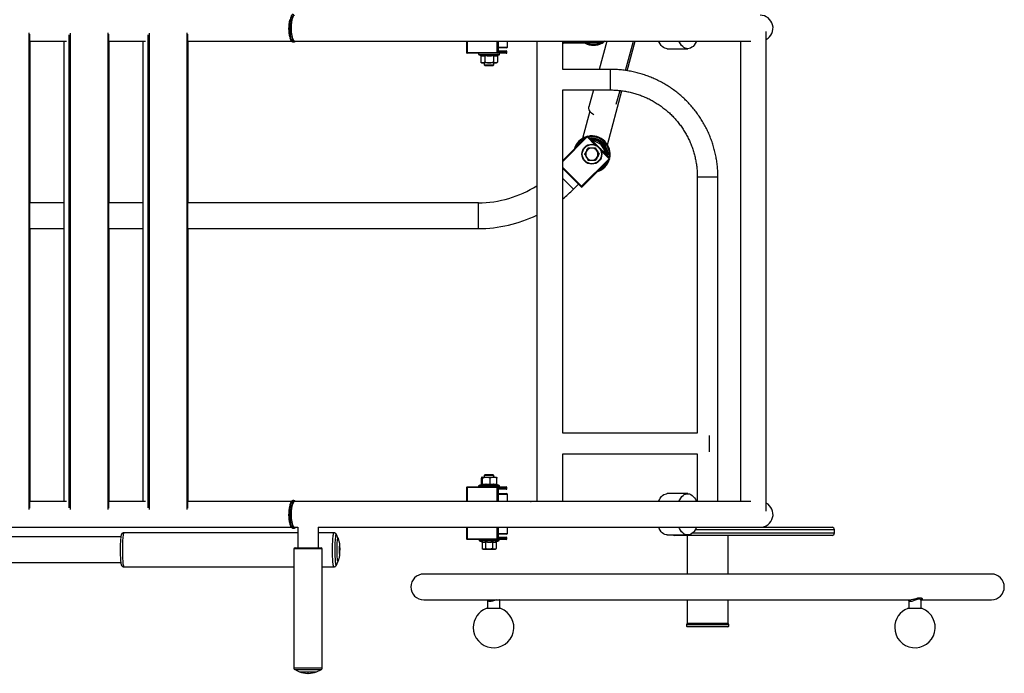
# Model space of a CAD drawing. Units: millimetres. Extents: x 15 to 1184, y 5 to 836.
# Drawn here: x 509 to 630, y 609 to 689 of the extents above; entities that cross this region are included whole.
import ezdxf

# ---------------------------------------------------------------- set-up
doc = ezdxf.new("R2010")
doc.units = ezdxf.units.MM

msp = doc.modelspace()

# ---------------------------------------------------------------- linework, layer by layer
at = {"color": 8, "linetype": 'Continuous', "lineweight": 25}
for p, q in [((510, 628.82), (510, 687.64)), ((514.92, 629.04), (514.92, 687.42)), ((515.04, 687.62), (515.04, 628.84)), ((519.74, 628.82), (519.74, 687.64)), ((524.66, 629.04), (524.66, 687.42)), ((524.78, 687.62), (524.78, 628.84)), ((529.48, 628.82), (529.48, 687.64)), ((510.12, 666.68), (510.12, 686.64)), ((514.29, 686.64), (514.29, 629.82)), ((519.86, 666.68), (519.86, 686.64)), ((524.03, 686.64), (524.03, 629.82)), ((529.6, 666.68), (529.6, 686.64)), ((564, 686.64), (564, 685.23)), ((567.7, 685.23), (567.7, 686.64)), ((567.82, 686.64), (567.82, 685.23)), ((567.85, 685.53), (567.85, 686.64)), ((575.89, 686.64), (575.89, 686.46)), ((580.69, 686.46), (580.69, 686.64)), ((580.79, 686.58), (580.88, 686.64)), ((564, 685.23), (563.93, 685.23)), ((567.96, 684.95), (565.48, 684.95)), ((567.85, 685.9), (568.97, 685.9)), ((567.85, 685.53), (567.85, 685.53)), ((568.91, 685.33), (568.92, 685.33)), ((568.91, 685.23), (568.92, 685.23)), ((578.82, 674.8), (575.79, 671.76)), ((579.77, 673.85), (578.82, 674.8)), ((581.51, 672.11), (580.56, 673.06)), ((575.79, 671.05), (578.12, 668.72)), ((577.12, 668.36), (575.79, 669.69)), ((592.39, 669.87), (594.93, 669.87)), ((565.39, 663.5), (565.39, 666.68)), ((510.12, 629.82), (510.12, 663.5)), ((519.86, 629.82), (519.86, 663.5)), ((529.6, 629.82), (529.6, 663.5)), ((564, 631.53), (563.93, 631.53)), ((564, 631.53), (564, 629.82)), ((565.48, 631.81), (566.24, 631.81)), ((566.24, 631.81), (567.96, 631.81)), ((567.68, 631.9), (567.73, 631.86)), ((567.7, 629.82), (567.7, 631.53)), ((567.82, 631.53), (567.82, 629.82)), ((568.91, 631.53), (568.92, 631.53)), ((568.91, 631.43), (568.92, 631.43)), ((567.85, 629.82), (567.85, 631.23)), ((567.85, 631.23), (567.85, 631.23)), ((568.97, 630.69), (567.85, 630.69)), ((564, 626.64), (564, 625.23)), ((567.7, 625.23), (567.7, 626.64)), ((567.82, 626.64), (567.82, 625.23)), ((567.85, 625.53), (567.85, 626.64)), ((567.85, 625.89), (568.97, 625.89)), ((567.85, 625.53), (567.85, 625.53)), ((568.91, 625.33), (568.92, 625.33)), ((591.81, 625.94), (609.3, 625.94)), ((609.3, 626.34), (592.14, 626.34)), ((564, 625.23), (563.93, 625.23)), ((567.89, 624.95), (565.54, 624.95)), ((568.91, 625.23), (568.92, 625.23)), ((546.14, 623.97), (542.64, 623.97)), ((566.38, 616.61), (566.37, 616.61)), ((568.16, 616.61), (566.38, 616.61)), ((620.12, 616.61), (618.33, 616.61)), ((596.26, 614.66), (591.06, 614.66)), ((591.06, 614.46), (596.26, 614.46)), ((542.64, 609.32), (544.39, 609.32)), ((545.96, 609.04), (542.83, 609.04)), ((543.35, 608.82), (544.39, 608.82)), ((544.39, 609.32), (546.14, 609.32)), ((544.39, 608.82), (545.43, 608.82))]:
    msp.add_line(p, q, dxfattribs=at)
at = {"color": 7, "linetype": 'Continuous', "lineweight": 25}
for p, q in [((510.08, 628.98), (510.08, 687.48)), ((519.82, 628.98), (519.82, 687.48)), ((529.56, 628.98), (529.56, 687.48)), ((600.89, 628.65), (600.89, 687.81)), ((510.08, 686.64), (514.62, 686.64)), ((510.13, 666.68), (510.13, 686.64)), ((514.29, 686.64), (514.29, 629.82)), ((519.82, 686.64), (524.36, 686.64)), ((519.86, 666.68), (519.86, 686.64)), ((524.03, 686.64), (524.03, 629.82)), ((529.56, 686.64), (542.34, 686.64)), ((529.6, 666.68), (529.6, 686.64)), ((542.55, 686.53), (542.64, 686.53)), ((542.74, 686.64), (599, 686.64)), ((563.93, 686.64), (563.93, 685.23)), ((567.85, 685.53), (567.85, 686.64)), ((568.97, 685.9), (568.97, 686.64)), ((572.61, 686.64), (572.61, 629.82)), ((575.79, 683.14), (575.79, 686.64)), ((575.79, 686.46), (575.79, 686.64)), ((575.79, 686.46), (575.89, 686.46)), ((575.89, 686.46), (580.69, 686.46)), ((575.89, 686.46), (575.89, 686.36)), ((580.69, 686.36), (575.89, 686.36)), ((581.23, 686.64), (580.28, 683.14)), ((580.69, 686.36), (580.69, 686.46)), ((580.69, 686.46), (580.79, 686.46)), ((580.79, 686.64), (580.79, 686.46)), ((583.53, 683.01), (584.52, 686.64)), ((583.76, 682.97), (584.74, 686.64)), ((597.71, 686.64), (597.71, 629.82)), ((564, 685.23), (567.7, 685.23)), ((567.73, 685.13), (564.03, 685.13)), ((565.48, 684.95), (565.62, 684.9)), ((565.68, 684.82), (565.68, 684.05)), ((566.2, 684.82), (566.2, 684.05)), ((567.24, 684.82), (567.24, 684.05)), ((567.82, 685.23), (567.7, 685.23)), ((568.82, 685.13), (567.73, 685.13)), ((567.76, 684.82), (567.76, 684.05)), ((567.81, 684.9), (567.96, 684.95)), ((567.82, 685.23), (568.91, 685.23)), ((568.87, 685.8), (567.85, 685.8)), ((567.85, 685.51), (567.85, 685.53)), ((567.86, 685.43), (568.82, 685.43)), ((568.91, 685.33), (567.89, 685.33)), ((568.91, 685.23), (568.91, 685.33)), ((568.92, 685.23), (568.92, 685.33)), ((588.69, 685.69), (591.21, 685.69)), ((565.68, 684.05), (565.82, 683.93)), ((565.94, 683.93), (565.82, 683.93)), ((566.72, 683.93), (565.94, 683.93)), ((566.12, 683.93), (566.12, 683.72)), ((566.12, 683.72), (566.21, 683.63)), ((566.12, 683.72), (567.32, 683.72)), ((566.21, 683.63), (567.22, 683.63)), ((567.5, 683.93), (566.72, 683.93)), ((567.22, 683.63), (567.32, 683.72)), ((567.32, 683.72), (567.32, 683.93)), ((567.62, 683.93), (567.5, 683.93)), ((567.62, 683.93), (567.76, 684.05)), ((581.66, 683.14), (575.79, 683.14)), ((575.79, 638.24), (575.79, 680.61)), ((575.79, 680.6), (581.66, 680.6)), ((579.59, 680.6), (579.02, 678.51)), ((581.32, 673.84), (583.1, 680.51)), ((582.4, 678.85), (582.86, 680.53)), ((579.14, 677.99), (578.23, 674.61)), ((575.79, 671.91), (578.75, 674.87)), ((578.82, 674.8), (578.75, 674.87)), ((578.9, 674.87), (578.82, 674.8)), ((578.9, 674.87), (580.03, 673.73)), ((580.45, 673.32), (581.58, 672.18)), ((581.16, 673.25), (581.15, 673.25)), ((581.16, 673.25), (581.16, 673.26)), ((578.12, 668.72), (581.51, 672.11)), ((581.58, 672.04), (578.19, 668.65)), ((581.51, 672.11), (581.58, 672.18)), ((581.58, 672.04), (581.51, 672.11)), ((578.05, 668.65), (575.79, 670.91)), ((592.39, 669.87), (592.39, 638.24)), ((594.93, 629.82), (594.93, 669.87)), ((577.12, 668.36), (577.73, 668.97)), ((578.05, 668.65), (578.12, 668.72)), ((578.12, 668.72), (578.19, 668.65)), ((514.29, 666.68), (510.08, 666.68)), ((524.03, 666.68), (519.82, 666.68)), ((565.39, 666.68), (529.56, 666.68)), ((510.08, 663.5), (514.29, 663.5)), ((510.13, 629.82), (510.13, 663.5)), ((519.82, 663.5), (524.03, 663.5)), ((519.86, 629.82), (519.86, 663.5)), ((529.56, 663.5), (565.39, 663.5)), ((529.6, 629.82), (529.6, 663.5)), ((592.39, 638.24), (575.79, 638.24)), ((593.87, 637.98), (593.87, 635.96)), ((575.79, 635.7), (592.39, 635.7)), ((575.79, 629.82), (575.79, 635.7)), ((592.39, 635.7), (592.39, 629.82)), ((565.76, 631.93), (565.76, 632.71)), ((565.82, 632.83), (566.37, 632.83)), ((565.89, 631.93), (565.89, 632.71)), ((566.21, 633.13), (566.12, 633.03)), ((566.12, 633.03), (566.12, 632.83)), ((567.32, 633.03), (566.12, 633.03)), ((567.22, 633.13), (566.21, 633.13)), ((566.37, 632.83), (567.26, 632.83)), ((566.85, 631.93), (566.85, 632.71)), ((567.32, 633.03), (567.22, 633.13)), ((567.26, 632.83), (567.62, 632.83)), ((567.32, 632.83), (567.32, 633.03)), ((567.68, 631.93), (567.68, 632.71)), ((563.93, 631.53), (563.93, 629.82)), ((567.7, 631.53), (564, 631.53)), ((564.03, 631.63), (567.73, 631.63)), ((565.76, 631.91), (565.48, 631.81)), ((567.96, 631.81), (567.68, 631.91)), ((567.82, 631.53), (567.7, 631.53)), ((567.73, 631.63), (568.82, 631.63)), ((568.91, 631.53), (567.82, 631.53)), ((567.89, 631.43), (568.91, 631.43)), ((568.91, 631.43), (568.91, 631.53)), ((568.92, 631.43), (568.92, 631.53)), ((567.85, 631.23), (567.85, 631.26)), ((567.85, 629.82), (567.85, 631.23)), ((567.85, 630.79), (568.87, 630.79)), ((568.82, 631.33), (567.86, 631.33)), ((568.97, 629.82), (568.97, 630.69)), ((591.21, 630.79), (588.69, 630.79)), ((514.62, 629.82), (510.08, 629.82)), ((524.36, 629.82), (519.82, 629.82)), ((542.33, 629.82), (529.56, 629.82)), ((542.64, 629.93), (542.55, 629.93)), ((542.63, 629.93), (542.64, 629.93)), ((599, 629.82), (542.74, 629.82)), ((571.83, 629.82), (571.92, 629.82)), ((587.6, 629.82), (571.92, 629.82)), ((488.48, 626.64), (542.34, 626.64)), ((542.55, 626.53), (542.64, 626.53)), ((542.74, 626.64), (543.12, 626.64)), ((543.12, 626.67), (543.12, 624.12)), ((545.63, 626.64), (596.48, 626.64)), ((545.66, 624.12), (545.66, 626.64)), ((563.93, 626.64), (563.93, 625.23)), ((567.85, 625.53), (567.85, 626.64)), ((568.97, 625.89), (568.97, 626.64)), ((596.48, 626.64), (609, 626.64)), ((521.3, 625.45), (488.48, 625.45)), ((543.12, 625.97), (521.68, 625.97)), ((547.59, 625.97), (545.66, 625.97)), ((548.11, 625.27), (547.89, 625.76)), ((568.87, 625.79), (567.85, 625.79)), ((567.85, 625.51), (567.85, 625.53)), ((567.86, 625.43), (568.82, 625.43)), ((568.91, 625.33), (567.89, 625.33)), ((568.91, 625.23), (568.91, 625.33)), ((568.92, 625.23), (568.92, 625.33)), ((588.69, 625.69), (591.21, 625.69)), ((609, 625.64), (589.6, 625.64)), ((591.12, 625.64), (591.12, 620.86)), ((596.2, 620.86), (596.2, 625.64)), ((609.3, 625.94), (609.3, 626.34)), ((542.79, 624.12), (545.99, 624.12)), ((564, 625.23), (567.7, 625.23)), ((567.73, 625.13), (564.03, 625.13)), ((565.54, 624.95), (565.83, 624.85)), ((565.85, 624.82), (565.85, 624.01)), ((566.28, 624.82), (566.28, 624.01)), ((567.15, 624.82), (567.15, 624.01)), ((567.58, 624.82), (567.58, 624.01)), ((567.6, 624.85), (567.89, 624.95)), ((567.82, 625.23), (567.7, 625.23)), ((568.82, 625.13), (567.73, 625.13)), ((567.82, 625.23), (568.91, 625.23)), ((542.64, 623.97), (542.64, 609.32)), ((546.14, 609.32), (546.14, 623.97)), ((565.85, 624.01), (565.97, 623.94)), ((565.97, 623.94), (566.07, 623.94)), ((566.07, 623.94), (566.72, 623.94)), ((566.72, 623.94), (567.37, 623.94)), ((567.37, 623.94), (567.47, 623.94)), ((567.47, 623.94), (567.58, 624.01)), ((488.43, 622.28), (521.3, 622.28)), ((521.68, 621.77), (542.64, 621.77)), ((546.14, 621.77), (547.59, 621.77)), ((547.89, 621.97), (548.11, 622.46)), ((628.66, 620.86), (558.66, 620.86)), ((558.66, 617.69), (618.55, 617.69)), ((566.52, 617.66), (566.52, 616.62)), ((568.02, 616.62), (568.02, 617.61)), ((591.12, 617.69), (591.12, 614.76)), ((596.2, 614.76), (596.2, 617.69)), ((618.48, 617.61), (618.48, 616.62)), ((618.54, 617.69), (618.57, 617.69)), ((619.98, 616.62), (619.98, 617.65)), ((620.02, 617.69), (628.66, 617.69)), ((568.13, 616.62), (566.41, 616.62)), ((620.09, 616.62), (618.37, 616.62)), ((591.06, 614.66), (591.06, 614.46)), ((596.2, 614.76), (591.12, 614.76)), ((596.16, 614.36), (591.16, 614.36)), ((596.26, 614.46), (596.26, 614.66)), ((542.83, 609.04), (543.35, 608.82)), ((544.46, 608.62), (544.33, 608.62)), ((545.43, 608.82), (545.96, 609.04))]:
    msp.add_line(p, q, dxfattribs=at)
at = {"color": 8, "linetype": 'Continuous', "lineweight": 25, "flags": 128}
for points in [[(542.55, 689.93), (542.52, 689.93), (542.45, 689.9), (542.39, 689.83), (542.33, 689.73), (542.27, 689.6), (542.22, 689.44), (542.17, 689.25), (542.13, 689.04), (542.11, 688.82), (542.09, 688.58), (542.08, 688.33), (542.08, 688.08), (542.09, 687.84), (542.11, 687.6), (542.14, 687.38), (542.18, 687.17), (542.22, 686.99), (542.28, 686.83), (542.34, 686.71), (542.4, 686.61), (542.47, 686.55), (542.53, 686.53), (542.55, 686.53)], [(542.64, 686.53), (542.63, 686.53), (542.56, 686.55), (542.5, 686.61), (542.43, 686.71), (542.37, 686.83), (542.32, 686.99), (542.27, 687.17), (542.24, 687.38), (542.21, 687.6), (542.19, 687.84), (542.17, 688.08), (542.17, 688.33), (542.18, 688.58), (542.2, 688.82), (542.23, 689.04), (542.27, 689.25), (542.31, 689.44), (542.36, 689.6), (542.42, 689.73), (542.48, 689.83), (542.55, 689.9), (542.62, 689.93), (542.63, 689.93)], [(542.48, 686.94), (542.52, 686.83), (542.58, 686.73), (542.65, 686.66), (542.71, 686.63), (542.78, 686.64), (542.79, 686.64)], [(542.55, 629.93), (542.52, 629.93), (542.45, 629.9), (542.39, 629.83), (542.33, 629.73), (542.27, 629.6), (542.22, 629.44), (542.17, 629.25), (542.13, 629.04), (542.11, 628.82), (542.09, 628.58), (542.08, 628.33), (542.08, 628.08), (542.09, 627.84), (542.11, 627.6), (542.14, 627.38), (542.18, 627.17), (542.22, 626.99), (542.28, 626.83), (542.34, 626.71), (542.4, 626.61), (542.47, 626.55), (542.53, 626.53), (542.55, 626.53)], [(542.64, 626.53), (542.63, 626.53), (542.56, 626.55), (542.5, 626.61), (542.43, 626.71), (542.37, 626.83), (542.32, 626.99), (542.27, 627.17), (542.24, 627.38), (542.21, 627.6), (542.19, 627.84), (542.17, 628.08), (542.17, 628.33), (542.18, 628.58), (542.2, 628.82), (542.23, 629.04), (542.27, 629.25), (542.31, 629.44), (542.36, 629.6), (542.42, 629.73), (542.48, 629.83), (542.55, 629.9), (542.62, 629.93), (542.63, 629.93)], [(542.79, 629.82), (542.76, 629.83), (542.7, 629.82), (542.63, 629.78), (542.57, 629.71), (542.51, 629.6), (542.48, 629.54)], [(542.48, 626.94), (542.52, 626.83), (542.58, 626.73), (542.65, 626.66), (542.71, 626.63), (542.78, 626.64), (542.79, 626.64)], [(521.68, 625.97), (521.67, 625.96), (521.65, 625.93), (521.62, 625.87), (521.6, 625.77), (521.58, 625.64), (521.56, 625.47), (521.54, 625.28), (521.53, 625.07), (521.52, 624.83), (521.51, 624.58), (521.5, 624.32), (521.5, 624.05), (521.5, 623.77), (521.5, 623.5), (521.5, 623.23), (521.51, 622.98), (521.52, 622.74), (521.54, 622.52), (521.55, 622.32), (521.57, 622.14), (521.59, 622), (521.62, 621.89), (521.64, 621.81), (521.66, 621.77), (521.68, 621.77)], [(547.41, 624.05), (547.41, 624.32), (547.42, 624.58), (547.43, 624.83), (547.44, 625.07), (547.45, 625.28), (547.47, 625.47), (547.49, 625.64), (547.51, 625.77), (547.53, 625.87), (547.56, 625.93), (547.58, 625.96), (547.59, 625.97)], [(547.89, 625.76), (547.88, 625.77), (547.86, 625.79), (547.84, 625.78), (547.82, 625.73), (547.79, 625.65), (547.77, 625.53), (547.76, 625.38), (547.74, 625.21), (547.72, 625.01), (547.71, 624.78), (547.7, 624.54), (547.7, 624.29), (547.69, 624.03), (547.69, 623.77), (547.69, 623.51), (547.7, 623.25), (547.71, 623.01), (547.72, 622.78), (547.73, 622.58), (547.75, 622.39), (547.77, 622.24), (547.79, 622.11), (547.81, 622.02), (547.83, 621.96), (547.86, 621.94), (547.88, 621.95), (547.89, 621.97)], [(547.97, 623.99), (547.97, 624.21), (547.98, 624.42), (547.98, 624.62), (548, 624.8), (548.01, 624.96), (548.03, 625.09), (548.04, 625.19), (548.06, 625.26), (548.08, 625.29), (548.1, 625.29), (548.11, 625.27)], [(547.59, 621.77), (547.57, 621.77), (547.55, 621.81), (547.53, 621.89), (547.5, 622), (547.48, 622.14), (547.46, 622.32), (547.45, 622.52), (547.43, 622.74), (547.42, 622.98), (547.41, 623.23), (547.41, 623.5), (547.41, 623.77), (547.41, 624.05)], [(548.11, 622.46), (548.1, 622.44), (548.08, 622.44), (548.06, 622.48), (548.04, 622.55), (548.02, 622.65), (548.01, 622.79), (547.99, 622.95), (547.98, 623.13), (547.97, 623.33), (547.97, 623.54), (547.97, 623.77), (547.97, 623.99)]]:
    msp.add_lwpolyline(points, dxfattribs=at)
at = {"color": 7, "linetype": 'Continuous', "lineweight": 25, "flags": 128}
for points in [[(542.74, 689.82), (542.67, 689.8), (542.61, 689.75), (542.55, 689.66), (542.49, 689.54), (542.44, 689.39), (542.4, 689.22), (542.36, 689.02), (542.33, 688.81), (542.31, 688.58), (542.3, 688.35), (542.3, 688.11), (542.31, 687.88), (542.33, 687.65), (542.36, 687.44), (542.4, 687.24), (542.44, 687.07), (542.49, 686.92), (542.55, 686.8), (542.61, 686.71), (542.67, 686.66), (542.74, 686.64), (542.74, 686.64)], [(542.48, 689.54), (542.46, 689.46), (542.41, 689.29), (542.37, 689.1), (542.34, 688.9), (542.31, 688.67), (542.3, 688.44), (542.3, 688.2), (542.3, 687.96), (542.32, 687.73), (542.34, 687.51), (542.38, 687.3), (542.42, 687.12), (542.47, 686.96), (542.48, 686.94)], [(581.04, 686.64), (580.91, 686.54), (580.79, 686.46)], [(588.69, 685.69), (588.54, 685.7), (588.38, 685.75), (588.22, 685.84), (588.07, 685.95), (587.93, 686.1), (587.8, 686.28), (587.68, 686.49), (587.61, 686.64)], [(592.29, 686.64), (592.24, 686.54), (592.13, 686.33), (592, 686.14), (591.86, 685.98), (591.71, 685.86), (591.55, 685.77), (591.39, 685.71), (591.22, 685.69), (591.06, 685.7), (590.9, 685.75), (590.74, 685.84), (590.59, 685.95), (590.44, 686.1), (590.31, 686.28), (590.19, 686.49), (590.12, 686.64)], [(579.63, 677.55), (579.51, 677.62), (579.35, 677.75), (579.22, 677.88), (579.12, 678.02), (579.04, 678.16), (579.01, 678.3), (579, 678.43), (579.02, 678.51)], [(587.6, 629.82), (587.6, 629.82), (587.71, 630.04), (587.83, 630.24), (587.97, 630.42), (588.11, 630.56), (588.27, 630.67), (588.43, 630.74), (588.59, 630.78), (588.69, 630.79)], [(590.12, 629.82), (590.12, 629.82), (590.23, 630.04), (590.35, 630.24), (590.48, 630.42), (590.63, 630.56), (590.78, 630.67), (590.94, 630.74), (591.11, 630.78), (591.27, 630.78), (591.43, 630.75), (591.59, 630.69), (591.75, 630.58), (591.9, 630.45), (592.03, 630.28), (592.16, 630.09), (592.27, 629.87), (592.3, 629.82)], [(542.74, 629.82), (542.67, 629.8), (542.61, 629.75), (542.55, 629.66), (542.49, 629.54), (542.44, 629.39), (542.4, 629.22), (542.36, 629.02), (542.33, 628.81), (542.31, 628.58), (542.3, 628.35), (542.3, 628.11), (542.31, 627.88), (542.33, 627.65), (542.36, 627.44), (542.4, 627.24), (542.44, 627.07), (542.49, 626.92), (542.55, 626.8), (542.61, 626.71), (542.67, 626.66), (542.74, 626.64), (542.74, 626.64)], [(542.48, 629.54), (542.46, 629.46), (542.41, 629.29), (542.37, 629.1), (542.34, 628.9), (542.31, 628.67), (542.3, 628.44), (542.3, 628.2), (542.3, 627.96), (542.32, 627.73), (542.34, 627.51), (542.38, 627.3), (542.42, 627.12), (542.47, 626.96), (542.48, 626.94)], [(588.69, 625.69), (588.54, 625.7), (588.38, 625.75), (588.22, 625.84), (588.07, 625.95), (587.93, 626.1), (587.8, 626.28), (587.68, 626.49), (587.61, 626.64)], [(592.29, 626.64), (592.24, 626.54), (592.13, 626.33), (592, 626.14), (591.86, 625.98), (591.71, 625.86), (591.55, 625.77), (591.39, 625.71), (591.22, 625.69), (591.06, 625.7), (590.9, 625.75), (590.74, 625.84), (590.59, 625.95), (590.44, 626.1), (590.31, 626.28), (590.19, 626.49), (590.12, 626.64)], [(548.33, 623.81), (548.33, 623.96), (548.32, 624.1), (548.32, 624.23), (548.31, 624.33), (548.3, 624.4), (548.28, 624.44), (548.27, 624.45), (548.26, 624.41), (548.25, 624.35), (548.24, 624.25), (548.23, 624.13), (548.23, 623.99), (548.23, 623.84), (548.23, 623.7), (548.23, 623.56), (548.24, 623.45), (548.25, 623.36), (548.26, 623.3), (548.28, 623.28), (548.29, 623.3), (548.3, 623.35), (548.31, 623.43), (548.32, 623.54), (548.32, 623.67), (548.33, 623.81)]]:
    msp.add_lwpolyline(points, dxfattribs=at)
at = {"color": 7, "linetype": 'Continuous', "lineweight": 25}
for radius in [1.23, 1.18]:
    msp.add_circle((579.39, 672.68), radius, dxfattribs=at)
for centre, radius, start, end in [((600.14, 688.23), 1.59, 298.1283, 90), ((546.92, 688.24), 4.92, 168.126, 193.4429), ((575.89, 686.46), 0.1, 180, 270), ((579.59, 688.36), 2.25, 242.734, 297.266), ((580.69, 686.46), 0.1, 270, 0), ((564.03, 685.23), 0.1, 180, 270), ((564.13, 685.2), 0.129, 169.4305, 216.1733), ((565.51, 685.04), 0.0928, 90, 250), ((567.83, 685.2), 0.129, 169.4305, 216.1733), ((567.72, 685.23), 0.0987, 270.7693, 0.7492), ((568.1, 685.48), 0.259, 169.4305, 216.1733), ((567.92, 685.04), 0.0928, 290, 90), ((568.82, 685.33), 0.1, 0, 90), ((568.82, 685.33), 0.0987, 359.2508, 89.2307), ((568.82, 685.23), 0.1, 270, 0), ((568.82, 685.23), 0.0987, 270.7693, 0.7492), ((568.87, 685.9), 0.1, 270, 0), ((579.39, 672.68), 2.25, 107.734, 162.266), ((578.82, 674.8), 0.1, 45, 135), ((579.39, 672.68), 2.25, 347.2293, 102.7707), ((579.39, 672.68), 1.86, 355.1778, 94.8222), ((579.39, 672.68), 1.85, 355.4398, 94.5602), ((579.39, 672.68), 1.6, 3.6922, 86.3078), ((579.39, 672.68), 0.75, 150, 210), ((579.39, 672.68), 0.75, 90, 150), ((579.39, 672.68), 0.75, 30, 90), ((579.39, 672.68), 0.75, 330, 30), ((579.39, 672.68), 0.75, 210, 270), ((579.39, 672.68), 0.75, 270, 330), ((579.39, 672.68), 2.25, 287.734, 342.266), ((581.51, 672.11), 0.1, 315, 45), ((565.39, 680.09), 13.41, 270, 302.5855), ((565.39, 680.09), 16.59, 308.8204, 315), ((578.12, 668.72), 0.1, 225, 315), ((565.39, 680.09), 16.59, 270, 295.8154), ((564.03, 631.53), 0.1, 90, 180), ((564.13, 631.55), 0.129, 143.8267, 190.5695), ((565.51, 631.72), 0.0928, 110, 270), ((567.83, 631.55), 0.129, 143.8267, 190.5695), ((567.72, 631.53), 0.0987, 359.2508, 89.2307), ((568.1, 631.28), 0.259, 143.8267, 190.5695), ((567.92, 631.72), 0.0928, 270, 70), ((568.82, 631.53), 0.1, 0, 90), ((568.82, 631.53), 0.0987, 359.2508, 89.2307), ((568.82, 631.43), 0.1, 270, 0), ((568.82, 631.43), 0.0987, 270.7693, 0.7492), ((568.87, 630.69), 0.1, 0, 90), ((546.92, 628.24), 4.92, 168.126, 193.4429), ((600.14, 628.23), 1.59, 270, 61.8717), ((609, 626.34), 0.3, 0, 90), ((568.1, 625.48), 0.259, 169.4305, 216.1733), ((568.82, 625.33), 0.1, 0, 90), ((568.82, 625.33), 0.0987, 359.2508, 89.2307), ((568.87, 625.89), 0.1, 270, 0), ((589.6, 625.94), 0.3, 238.345, 270), ((609, 625.94), 0.3, 270, 0), ((537.68, 623.86), 16.46, 175.2614, 184.5796), ((542.79, 623.97), 0.15, 90, 180), ((545.99, 623.97), 0.15, 0, 90), ((564.03, 625.23), 0.1, 180, 270), ((564.13, 625.2), 0.129, 169.4305, 216.1733), ((565.57, 625.04), 0.09, 90, 250), ((567.83, 625.2), 0.129, 169.4305, 216.1733), ((567.72, 625.23), 0.0987, 270.7693, 0.7492), ((567.86, 625.04), 0.09, 290, 90), ((568.82, 625.23), 0.1, 270, 0), ((568.82, 625.23), 0.0987, 270.7693, 0.7492), ((558.66, 619.28), 1.59, 90, 270), ((628.66, 619.28), 1.59, 270, 90), ((567.27, 614.28), 2.5, 110.9979, 180), ((567.27, 614.28), 2.5, 180, 69.0021), ((566.41, 616.52), 0.1, 90, 110.9979), ((568.13, 616.52), 0.1, 69.0021, 90), ((619.23, 614.28), 2.5, 110.9979, 180), ((619.23, 614.28), 2.5, 180, 69.0021), ((618.37, 616.52), 0.1, 90, 110.9979), ((620.09, 616.52), 0.1, 69.0021, 90), ((591.16, 614.66), 0.1, 90, 180), ((591.16, 614.46), 0.1, 180, 270), ((596.16, 614.66), 0.1, 0, 90), ((596.16, 614.46), 0.1, 270, 0), ((542.94, 609.32), 0.3, 180, 247), ((544.33, 611.12), 2.5, 247, 270), ((544.46, 611.12), 2.5, 270, 293), ((545.84, 609.32), 0.3, 293, 0)]:
    msp.add_arc(centre, radius, start, end, dxfattribs=at)
at = {"color": 8, "linetype": 'Continuous', "lineweight": 25}
for centre, radius, start, end in [((579.59, 688.36), 2.15, 248.4711, 291.5289), ((567.79, 685.33), 0.102, 359.891, 39.9944), ((841.03, 681.87), 259.37, 179.7195, 180.2805), ((579.39, 672.68), 2.15, 113.4711, 156.5289), ((579.39, 672.68), 2.15, 348.9272, 101.0728), ((579.39, 672.68), 1.96, 352.752, 97.248), ((579.39, 672.68), 1.75, 358.2918, 91.7082), ((579.39, 672.68), 2.15, 293.4711, 336.5289), ((567.79, 631.43), 0.101, 319.6603, 0.1105), ((567.79, 625.33), 0.101, 359.8069, 45.1424)]:
    msp.add_arc(centre, radius, start, end, dxfattribs=at)
at = {"color": 7, "linetype": 'Continuous', "lineweight": 25}
for points, knots in [([(542.15, 687.05), (542.15, 687.03), (542.17, 686.95), (542.21, 686.84), (542.28, 686.72), (542.34, 686.63), (542.42, 686.57), (542.48, 686.53), (542.52, 686.53), (542.54, 686.53)], [0, 0, 0, 0, 0.062235, 0.247806, 0.436284, 0.629274, 0.789006, 0.930355, 1, 1, 1, 1]), ([(542.64, 686.53), (542.65, 686.53), (542.69, 686.53), (542.75, 686.56), (542.81, 686.59), (542.84, 686.63), (542.85, 686.64)], [0, 0, 0, 0, 0.140149, 0.479357, 0.826224, 1, 1, 1, 1]), ([(565.62, 684.9), (565.64, 684.89), (565.76, 684.85), (565.95, 684.83), (566.11, 684.88), (566.17, 684.9)], [0, 0, 0, 0, 0.130523, 0.655233, 1, 1, 1, 1]), ([(565.68, 684.82), (565.68, 684.83), (565.67, 684.85), (565.66, 684.87), (565.64, 684.89), (565.63, 684.89), (565.62, 684.9), (565.62, 684.9)], [0, 0, 0, 0, 0.236114, 0.471259, 0.732234, 0.994407, 1, 1, 1, 1]), ([(566.2, 684.82), (566.11, 684.8), (565.94, 684.75), (565.77, 684.8), (565.68, 684.82)], [0, 0, 0, 0, 0.4922436, 1, 1, 1, 1]), ([(566.17, 684.9), (566.21, 684.89), (566.45, 684.85), (566.82, 684.83), (567.14, 684.88), (567.27, 684.9)], [0, 0, 0, 0, 0.130523, 0.655233, 1, 1, 1, 1]), ([(566.17, 684.9), (566.17, 684.9), (566.17, 684.89), (566.18, 684.89), (566.19, 684.87), (566.2, 684.85), (566.2, 684.83), (566.2, 684.82)], [0, 0, 0, 0, 0.005593, 0.267766, 0.528741, 0.763886, 1, 1, 1, 1]), ([(567.24, 684.82), (567.07, 684.8), (566.72, 684.75), (566.37, 684.8), (566.2, 684.82)], [0, 0, 0, 0, 0.492244, 1, 1, 1, 1]), ([(567.27, 684.9), (567.27, 684.9), (567.26, 684.89), (567.25, 684.89), (567.24, 684.87), (567.24, 684.85), (567.24, 684.83), (567.24, 684.82)], [0, 0, 0, 0, 0.005593, 0.267766, 0.528741, 0.763886, 1, 1, 1, 1]), ([(567.76, 684.82), (567.67, 684.8), (567.5, 684.75), (567.32, 684.8), (567.24, 684.82)], [0, 0, 0, 0, 0.492244, 1, 1, 1, 1]), ([(567.27, 684.9), (567.29, 684.89), (567.41, 684.85), (567.59, 684.83), (567.75, 684.88), (567.81, 684.9)], [0, 0, 0, 0, 0.130523, 0.655233, 1, 1, 1, 1]), ([(567.81, 684.9), (567.81, 684.9), (567.81, 684.89), (567.79, 684.89), (567.77, 684.87), (567.76, 684.85), (567.76, 684.83), (567.76, 684.82)], [0, 0, 0, 0, 0.005593, 0.267766, 0.528741, 0.763886, 1, 1, 1, 1]), ([(567.86, 685.39), (567.86, 685.39), (567.86, 685.39), (567.86, 685.4), (567.86, 685.42), (567.85, 685.46), (567.85, 685.49), (567.85, 685.51), (567.85, 685.51)], [0, 0, 0, 0, 0.082195, 0.227593, 0.420344, 0.67128, 0.973333, 1, 1, 1, 1]), ([(565.68, 684.05), (565.72, 684.02), (565.8, 683.95), (565.89, 683.93), (565.94, 683.93), (565.94, 683.93)], [0, 0, 0, 0, 0.48434, 0.986325, 1, 1, 1, 1]), ([(565.94, 683.93), (565.97, 683.93), (566.05, 683.94), (566.13, 684), (566.18, 684.04), (566.2, 684.05)], [0, 0, 0, 0, 0.406292, 0.82727, 1, 1, 1, 1]), ([(566.2, 684.05), (566.24, 684.03), (566.34, 683.99), (566.52, 683.94), (566.65, 683.93), (566.72, 683.93)], [0, 0, 0, 0, 0.26546, 0.628076, 1, 1, 1, 1]), ([(566.72, 683.93), (566.73, 683.93), (566.81, 683.93), (566.95, 683.95), (567.11, 684), (567.21, 684.04), (567.24, 684.05)], [0, 0, 0, 0, 0.066532, 0.435283, 0.814551, 1, 1, 1, 1]), ([(567.24, 684.05), (567.28, 684.02), (567.36, 683.95), (567.45, 683.93), (567.49, 683.93), (567.5, 683.93)], [0, 0, 0, 0, 0.48434, 0.986325, 1, 1, 1, 1]), ([(567.5, 683.93), (567.53, 683.93), (567.61, 683.94), (567.69, 684), (567.74, 684.04), (567.76, 684.05)], [0, 0, 0, 0, 0.406292, 0.82727, 1, 1, 1, 1]), ([(594.93, 669.87), (594.93, 669.99), (594.93, 670.33), (594.9, 670.88), (594.83, 671.52), (594.74, 672.16), (594.61, 672.8), (594.45, 673.43), (594.26, 674.05), (594.04, 674.66), (593.8, 675.26), (593.52, 675.84), (593.21, 676.41), (592.88, 676.97), (592.52, 677.51), (592.14, 678.03), (591.73, 678.53), (591.29, 679.01), (590.84, 679.47), (590.36, 679.9), (589.86, 680.32), (589.34, 680.7), (588.8, 681.07), (588.25, 681.4), (587.68, 681.71), (587.09, 681.99), (586.49, 682.24), (585.89, 682.46), (585.27, 682.65), (584.64, 682.81), (584, 682.94), (583.36, 683.04), (582.72, 683.11), (582.15, 683.14), (581.8, 683.14), (581.66, 683.14)], [0, 0, 0, 0, 0.017186, 0.048247, 0.07931, 0.110373, 0.141436, 0.172499, 0.203562, 0.234625, 0.265688, 0.296751, 0.327814, 0.358877, 0.38994, 0.421003, 0.452066, 0.48313, 0.514193, 0.545256, 0.576319, 0.607382, 0.638445, 0.669508, 0.700571, 0.731634, 0.762697, 0.79376, 0.824823, 0.855886, 0.886949, 0.918012, 0.949076, 0.980139, 1, 1, 1, 1]), ([(581.66, 680.6), (581.76, 680.6), (582.05, 680.6), (582.53, 680.57), (583.11, 680.51), (583.68, 680.42), (584.25, 680.29), (584.81, 680.14), (585.37, 679.95), (585.91, 679.73), (586.44, 679.49), (586.95, 679.22), (587.45, 678.91), (587.93, 678.59), (588.39, 678.23), (588.84, 677.86), (589.26, 677.46), (589.66, 677.03), (590.04, 676.59), (590.39, 676.12), (590.71, 675.64), (591.01, 675.14), (591.29, 674.63), (591.53, 674.1), (591.74, 673.56), (591.93, 673), (592.08, 672.44), (592.21, 671.87), (592.3, 671.3), (592.36, 670.72), (592.39, 670.24), (592.39, 669.96), (592.39, 669.87)], [0, 0, 0, 0, 0.017186, 0.051728, 0.086274, 0.120819, 0.155364, 0.18991, 0.224455, 0.259, 0.293546, 0.328091, 0.362636, 0.397182, 0.431727, 0.466273, 0.500818, 0.535363, 0.569909, 0.604454, 0.638999, 0.673545, 0.70809, 0.742636, 0.777181, 0.811726, 0.846272, 0.880817, 0.915362, 0.949908, 0.984453, 1, 1, 1, 1]), ([(578.5, 672.68), (578.51, 672.69), (578.55, 672.76), (578.65, 672.92), (578.79, 673.17), (578.89, 673.35), (578.95, 673.45)], [0, 0, 0, 0, 0.053904, 0.269642, 0.630954, 1, 1, 1, 1]), ([(578.5, 672.68), (578.5, 672.68), (578.51, 672.68), (578.51, 672.68), (578.52, 672.68), (578.52, 672.68), (578.52, 672.68), (578.52, 672.68)], [0, 0, 0, 0, 0.009723, 0.266277, 0.52784, 0.763433, 1, 1, 1, 1]), ([(578.95, 671.91), (578.94, 671.93), (578.9, 671.99), (578.81, 672.16), (578.67, 672.4), (578.56, 672.59), (578.5, 672.68)], [0, 0, 0, 0, 0.0539042, 0.2696416, 0.6309542, 1, 1, 1, 1]), ([(578.74, 673.05), (578.74, 673.05), (578.66, 672.92), (578.59, 672.79), (578.52, 672.68)], [0, 0, 0, 0, 0.070221, 1, 1, 1, 1]), ([(578.52, 672.68), (578.56, 672.62), (578.63, 672.5), (578.7, 672.37), (578.74, 672.3)], [0, 0, 0, 0, 0.495458, 1, 1, 1, 1]), ([(578.96, 673.43), (578.92, 673.37), (578.85, 673.25), (578.78, 673.12), (578.74, 673.05)], [0, 0, 0, 0, 0.495458, 1, 1, 1, 1]), ([(578.95, 673.45), (578.96, 673.45), (579.04, 673.45), (579.23, 673.44), (579.51, 673.44), (579.72, 673.45), (579.83, 673.45)], [0, 0, 0, 0, 0.053904, 0.269642, 0.630954, 1, 1, 1, 1]), ([(578.95, 673.45), (578.95, 673.45), (578.95, 673.44), (578.95, 673.44), (578.95, 673.43), (578.96, 673.43), (578.96, 673.43), (578.96, 673.43)], [0, 0, 0, 0, 0.009723, 0.266277, 0.52784, 0.763433, 1, 1, 1, 1]), ([(579.39, 673.43), (579.28, 673.43), (579.13, 673.43), (578.99, 673.43), (578.96, 673.43)], [0, 0, 0, 0, 0.770638, 1, 1, 1, 1]), ([(579.82, 673.43), (579.72, 673.43), (579.57, 673.43), (579.43, 673.43), (579.39, 673.43)], [0, 0, 0, 0, 0.7536937, 1, 1, 1, 1]), ([(579.83, 673.45), (579.83, 673.45), (579.83, 673.44), (579.83, 673.44), (579.83, 673.43), (579.82, 673.43), (579.82, 673.43), (579.82, 673.43)], [0, 0, 0, 0, 0.009723, 0.266277, 0.52784, 0.763433, 1, 1, 1, 1]), ([(580.04, 673.05), (580.03, 673.06), (579.96, 673.19), (579.89, 673.31), (579.82, 673.43)], [0, 0, 0, 0, 0.070221, 1, 1, 1, 1]), ([(579.83, 673.45), (579.84, 673.43), (579.88, 673.36), (579.97, 673.2), (580.11, 672.96), (580.22, 672.77), (580.28, 672.68)], [0, 0, 0, 0, 0.053904, 0.269642, 0.630954, 1, 1, 1, 1]), ([(580.28, 672.68), (580.27, 672.67), (580.23, 672.6), (580.13, 672.44), (579.99, 672.19), (579.89, 672.01), (579.83, 671.91)], [0, 0, 0, 0, 0.053904, 0.269642, 0.630954, 1, 1, 1, 1]), ([(580.26, 672.68), (580.22, 672.74), (580.15, 672.86), (580.08, 672.99), (580.04, 673.05)], [0, 0, 0, 0, 0.495458, 1, 1, 1, 1]), ([(580.04, 672.3), (580.04, 672.31), (580.12, 672.44), (580.19, 672.56), (580.26, 672.68)], [0, 0, 0, 0, 0.070221, 1, 1, 1, 1]), ([(580.26, 672.68), (580.26, 672.68), (580.26, 672.68), (580.26, 672.68), (580.27, 672.68), (580.27, 672.68), (580.28, 672.68), (580.28, 672.68)], [0, 0, 0, 0, 0.236567, 0.47216, 0.733723, 0.990277, 1, 1, 1, 1]), ([(578.74, 672.3), (578.75, 672.3), (578.82, 672.17), (578.89, 672.04), (578.96, 671.93)], [0, 0, 0, 0, 0.070221, 1, 1, 1, 1]), ([(578.96, 671.93), (578.96, 671.93), (578.96, 671.93), (578.95, 671.92), (578.95, 671.92), (578.95, 671.91), (578.95, 671.91), (578.95, 671.91)], [0, 0, 0, 0, 0.236567, 0.47216, 0.733723, 0.990277, 1, 1, 1, 1]), ([(579.83, 671.91), (579.82, 671.91), (579.74, 671.91), (579.55, 671.91), (579.27, 671.91), (579.06, 671.91), (578.95, 671.91)], [0, 0, 0, 0, 0.053904, 0.269642, 0.630954, 1, 1, 1, 1]), ([(578.96, 671.93), (578.99, 671.93), (579.13, 671.93), (579.28, 671.93), (579.39, 671.93)], [0, 0, 0, 0, 0.229362, 1, 1, 1, 1]), ([(579.39, 671.93), (579.43, 671.93), (579.57, 671.93), (579.72, 671.93), (579.82, 671.93)], [0, 0, 0, 0, 0.2463063, 1, 1, 1, 1]), ([(579.82, 671.93), (579.86, 671.99), (579.93, 672.11), (580, 672.24), (580.04, 672.3)], [0, 0, 0, 0, 0.495458, 1, 1, 1, 1]), ([(579.82, 671.93), (579.82, 671.93), (579.82, 671.93), (579.83, 671.92), (579.83, 671.92), (579.83, 671.91), (579.83, 671.91), (579.83, 671.91)], [0, 0, 0, 0, 0.2365671, 0.4721599, 0.733723, 0.9902775, 1, 1, 1, 1]), ([(565.82, 632.83), (565.81, 632.82), (565.8, 632.81), (565.77, 632.76), (565.76, 632.72), (565.76, 632.71)], [0, 0, 0, 0, 0.406292, 0.82727, 1, 1, 1, 1]), ([(565.89, 632.71), (565.88, 632.74), (565.86, 632.8), (565.84, 632.83), (565.82, 632.83), (565.82, 632.83)], [0, 0, 0, 0, 0.48434, 0.986325, 1, 1, 1, 1]), ([(565.89, 632.71), (565.93, 632.73), (566.03, 632.77), (566.19, 632.82), (566.31, 632.82), (566.37, 632.83)], [0, 0, 0, 0, 0.26546, 0.628076, 1, 1, 1, 1]), ([(566.37, 632.83), (566.38, 632.83), (566.45, 632.83), (566.59, 632.81), (566.74, 632.76), (566.82, 632.72), (566.85, 632.71)], [0, 0, 0, 0, 0.066532, 0.435283, 0.814551, 1, 1, 1, 1]), ([(567.26, 632.83), (567.21, 632.82), (567.09, 632.81), (566.95, 632.76), (566.87, 632.72), (566.85, 632.71)], [0, 0, 0, 0, 0.406292, 0.82727, 1, 1, 1, 1]), ([(567.68, 632.71), (567.61, 632.74), (567.48, 632.8), (567.34, 632.83), (567.27, 632.83), (567.26, 632.83)], [0, 0, 0, 0, 0.48434, 0.986325, 1, 1, 1, 1]), ([(567.61, 632.83), (567.62, 632.82), (567.64, 632.81), (567.66, 632.76), (567.67, 632.72), (567.68, 632.71)], [0, 0, 0, 0, 0.4062924, 0.8272703, 1, 1, 1, 1]), ([(565.76, 631.93), (565.76, 631.93), (565.76, 631.92), (565.75, 631.91), (565.75, 631.91)], [0, 0, 0, 0, 0.854865, 1, 1, 1, 1]), ([(565.76, 631.93), (565.78, 631.96), (565.82, 632.01), (565.87, 631.96), (565.89, 631.93)], [0, 0, 0, 0, 0.492244, 1, 1, 1, 1]), ([(565.89, 631.93), (565.89, 631.93), (565.89, 631.91), (565.88, 631.89), (565.86, 631.87), (565.85, 631.86), (565.85, 631.86), (565.85, 631.86)], [0, 0, 0, 0, 0.236114, 0.471259, 0.732234, 0.994407, 1, 1, 1, 1]), ([(566.86, 631.86), (566.82, 631.87), (566.6, 631.91), (566.25, 631.93), (565.96, 631.88), (565.85, 631.86)], [0, 0, 0, 0, 0.130523, 0.655233, 1, 1, 1, 1]), ([(565.89, 631.93), (566.05, 631.96), (566.37, 632.01), (566.69, 631.96), (566.85, 631.93)], [0, 0, 0, 0, 0.492244, 1, 1, 1, 1]), ([(566.85, 631.93), (566.99, 631.96), (567.26, 632.01), (567.54, 631.96), (567.68, 631.93)], [0, 0, 0, 0, 0.4922436, 1, 1, 1, 1]), ([(566.85, 631.93), (566.85, 631.93), (566.85, 631.91), (566.85, 631.89), (566.86, 631.87), (566.86, 631.86), (566.86, 631.86), (566.86, 631.86)], [0, 0, 0, 0, 0.236114, 0.471259, 0.732234, 0.994407, 1, 1, 1, 1]), ([(567.73, 631.86), (567.69, 631.87), (567.5, 631.91), (567.21, 631.93), (566.96, 631.88), (566.86, 631.86)], [0, 0, 0, 0, 0.1305234, 0.6552334, 1, 1, 1, 1]), ([(567.73, 631.86), (567.73, 631.86), (567.72, 631.86), (567.71, 631.87), (567.69, 631.89), (567.68, 631.91), (567.68, 631.93), (567.68, 631.93)], [0, 0, 0, 0, 0.005593, 0.267766, 0.528741, 0.763886, 1, 1, 1, 1]), ([(567.85, 631.26), (567.85, 631.26), (567.85, 631.28), (567.85, 631.32), (567.86, 631.35), (567.86, 631.36), (567.86, 631.36), (567.86, 631.37)], [0, 0, 0, 0, 0.053484, 0.402399, 0.6736, 0.873782, 1, 1, 1, 1]), ([(542.54, 629.93), (542.52, 629.93), (542.47, 629.92), (542.4, 629.88), (542.33, 629.82), (542.27, 629.73), (542.21, 629.61), (542.16, 629.46), (542.13, 629.35), (542.11, 629.29)], [0, 0, 0, 0, 0.095331, 0.221868, 0.358039, 0.514215, 0.683509, 0.851544, 1, 1, 1, 1]), ([(542.85, 629.82), (542.84, 629.83), (542.8, 629.87), (542.74, 629.91), (542.67, 629.93), (542.64, 629.93), (542.63, 629.93)], [0, 0, 0, 0, 0.233376, 0.576668, 0.891756, 1, 1, 1, 1]), ([(542.15, 627.05), (542.15, 627.03), (542.17, 626.95), (542.21, 626.84), (542.28, 626.72), (542.34, 626.63), (542.42, 626.57), (542.48, 626.53), (542.52, 626.53), (542.54, 626.53)], [0, 0, 0, 0, 0.062235, 0.247806, 0.436284, 0.629274, 0.789006, 0.930355, 1, 1, 1, 1]), ([(542.64, 626.53), (542.65, 626.53), (542.69, 626.53), (542.75, 626.56), (542.81, 626.59), (542.84, 626.63), (542.85, 626.64)], [0, 0, 0, 0, 0.1401488, 0.4793567, 0.8262241, 1, 1, 1, 1]), ([(521.68, 625.96), (521.66, 625.96), (521.61, 625.96), (521.54, 625.93), (521.47, 625.89), (521.42, 625.84), (521.39, 625.79), (521.36, 625.73), (521.34, 625.66), (521.32, 625.56), (521.3, 625.43), (521.28, 625.32), (521.28, 625.27)], [0, 0, 0, 0, 0.0420385, 0.1115322, 0.1751606, 0.2379189, 0.304746, 0.3838872, 0.4915719, 0.6699092, 0.838622, 1, 1, 1, 1]), ([(547.9, 625.73), (547.9, 625.74), (547.89, 625.77), (547.86, 625.81), (547.82, 625.87), (547.75, 625.92), (547.67, 625.96), (547.62, 625.96), (547.59, 625.96)], [0, 0, 0, 0, 0.113957, 0.320432, 0.497883, 0.674204, 0.853147, 1, 1, 1, 1]), ([(567.86, 625.39), (567.86, 625.39), (567.86, 625.39), (567.86, 625.4), (567.86, 625.42), (567.85, 625.46), (567.85, 625.49), (567.85, 625.51), (567.85, 625.51)], [0, 0, 0, 0, 0.082195, 0.227593, 0.420344, 0.67128, 0.973333, 1, 1, 1, 1]), ([(548.33, 623.8), (548.33, 623.83), (548.34, 623.92), (548.33, 624.07), (548.33, 624.25), (548.32, 624.43), (548.3, 624.61), (548.27, 624.79), (548.23, 624.95), (548.18, 625.1), (548.14, 625.21), (548.12, 625.25)], [0, 0, 0, 0, 0.058535, 0.170795, 0.285633, 0.409318, 0.562143, 0.684471, 0.784417, 0.896593, 1, 1, 1, 1]), ([(565.83, 624.85), (565.84, 624.85), (565.88, 624.83), (565.97, 624.81), (566.11, 624.8), (566.22, 624.83), (566.27, 624.85)], [0, 0, 0, 0, 0.053904, 0.269642, 0.630954, 1, 1, 1, 1]), ([(565.83, 624.85), (565.83, 624.85), (565.83, 624.85), (565.84, 624.84), (565.85, 624.84), (565.85, 624.83), (565.85, 624.83), (565.85, 624.82)], [0, 0, 0, 0, 0.009723, 0.266277, 0.52784, 0.763433, 1, 1, 1, 1]), ([(566.28, 624.82), (566.21, 624.8), (566.07, 624.76), (565.92, 624.8), (565.85, 624.82)], [0, 0, 0, 0, 0.491647, 1, 1, 1, 1]), ([(566.27, 624.85), (566.29, 624.85), (566.37, 624.83), (566.55, 624.81), (566.84, 624.8), (567.05, 624.83), (567.16, 624.85)], [0, 0, 0, 0, 0.053904, 0.269642, 0.630954, 1, 1, 1, 1]), ([(566.27, 624.85), (566.27, 624.85), (566.28, 624.85), (566.28, 624.84), (566.28, 624.84), (566.28, 624.83), (566.28, 624.83), (566.28, 624.82)], [0, 0, 0, 0, 0.0097225, 0.266277, 0.5278401, 0.7634329, 1, 1, 1, 1]), ([(567.15, 624.82), (567.01, 624.8), (566.72, 624.76), (566.43, 624.8), (566.28, 624.82)], [0, 0, 0, 0, 0.491647, 1, 1, 1, 1]), ([(567.16, 624.85), (567.16, 624.85), (567.16, 624.85), (567.16, 624.84), (567.15, 624.84), (567.15, 624.83), (567.15, 624.83), (567.15, 624.82)], [0, 0, 0, 0, 0.009723, 0.266277, 0.52784, 0.763433, 1, 1, 1, 1]), ([(567.58, 624.82), (567.51, 624.8), (567.37, 624.76), (567.22, 624.8), (567.15, 624.82)], [0, 0, 0, 0, 0.491647, 1, 1, 1, 1]), ([(567.16, 624.85), (567.17, 624.85), (567.21, 624.83), (567.3, 624.81), (567.44, 624.8), (567.55, 624.83), (567.6, 624.85)], [0, 0, 0, 0, 0.053904, 0.269642, 0.630954, 1, 1, 1, 1]), ([(567.58, 624.82), (567.58, 624.83), (567.58, 624.83), (567.59, 624.84), (567.59, 624.84), (567.6, 624.85), (567.6, 624.85), (567.6, 624.85)], [0, 0, 0, 0, 0.236567, 0.47216, 0.733723, 0.990277, 1, 1, 1, 1]), ([(548.12, 622.47), (548.14, 622.52), (548.18, 622.62), (548.23, 622.77), (548.26, 622.91), (548.29, 623.05), (548.31, 623.21), (548.32, 623.38), (548.33, 623.56), (548.33, 623.7), (548.33, 623.78), (548.33, 623.8)], [0, 0, 0, 0, 0.1177765, 0.2295062, 0.3333375, 0.4357936, 0.5489538, 0.7076686, 0.8344999, 0.9526085, 1, 1, 1, 1]), ([(566.07, 623.94), (566.06, 623.94), (565.99, 623.94), (565.92, 623.97), (565.85, 624.01)], [0, 0, 0, 0, 0.070221, 1, 1, 1, 1]), ([(566.28, 624.01), (566.25, 623.99), (566.18, 623.95), (566.1, 623.94), (566.07, 623.94)], [0, 0, 0, 0, 0.495458, 1, 1, 1, 1]), ([(566.72, 623.94), (566.6, 623.95), (566.46, 623.96), (566.32, 624), (566.28, 624.01)], [0, 0, 0, 0, 0.770638, 1, 1, 1, 1]), ([(567.15, 624.01), (567.04, 623.98), (566.9, 623.94), (566.75, 623.94), (566.72, 623.94)], [0, 0, 0, 0, 0.753694, 1, 1, 1, 1]), ([(567.37, 623.94), (567.36, 623.94), (567.29, 623.94), (567.22, 623.97), (567.15, 624.01)], [0, 0, 0, 0, 0.070221, 1, 1, 1, 1]), ([(567.58, 624.01), (567.55, 623.99), (567.48, 623.95), (567.4, 623.94), (567.37, 623.94)], [0, 0, 0, 0, 0.495458, 1, 1, 1, 1]), ([(521.27, 622.5), (521.28, 622.48), (521.28, 622.41), (521.3, 622.29), (521.32, 622.16), (521.34, 622.06), (521.37, 621.98), (521.4, 621.92), (521.45, 621.86), (521.51, 621.81), (521.59, 621.77), (521.65, 621.77), (521.68, 621.77)], [0, 0, 0, 0, 0.049585, 0.211268, 0.377459, 0.555345, 0.66567, 0.74354, 0.810463, 0.87696, 0.944446, 1, 1, 1, 1]), ([(547.59, 621.77), (547.61, 621.77), (547.66, 621.77), (547.73, 621.8), (547.8, 621.84), (547.84, 621.89), (547.88, 621.94), (547.89, 621.97), (547.9, 621.99)], [0, 0, 0, 0, 0.111469, 0.294643, 0.462357, 0.627777, 0.803922, 1, 1, 1, 1]), ([(568.02, 617.61), (568.02, 617.63), (568.02, 617.67), (568.05, 617.7), (568.06, 617.71), (568.06, 617.71)], [0, 0, 0, 0, 0.317426, 0.69129, 1, 1, 1, 1]), ([(618.44, 617.7), (618.44, 617.7), (618.43, 617.7), (618.46, 617.69), (618.48, 617.65), (618.47, 617.62), (618.47, 617.61)], [0, 0, 0, 0, 0.152732, 0.48035, 0.850866, 1, 1, 1, 1]), ([(619.98, 617.65), (619.98, 617.65), (619.97, 617.67), (619.99, 617.71), (620.01, 617.72), (620, 617.72), (620, 617.72)], [0, 0, 0, 0, 0.120013, 0.547357, 0.973616, 1, 1, 1, 1])]:
    msp.add_open_spline(points, degree=3, knots=knots, dxfattribs=at)
at = {"color": 8, "linetype": 'Continuous', "lineweight": 25}
for points, knots in [([(565.85, 631.86), (565.84, 631.87), (565.81, 631.91), (565.78, 631.91), (565.76, 631.91)], [0, 0, 0, 0, 0.213013, 1, 1, 1, 1]), ([(567.6, 617.69), (567.52, 617.67), (567.37, 617.62), (567.14, 617.54), (566.92, 617.49), (566.71, 617.49), (566.57, 617.54), (566.51, 617.62), (566.52, 617.66), (566.52, 617.66)], [0, 0, 0, 0, 0.161774, 0.316573, 0.460403, 0.611184, 0.783013, 0.959772, 1, 1, 1, 1]), ([(568.01, 617.61), (568.01, 617.63), (568.01, 617.66), (567.98, 617.68), (567.97, 617.69)], [0, 0, 0, 0, 0.6669706, 1, 1, 1, 1]), ([(619.97, 617.65), (619.97, 617.67), (619.97, 617.71), (619.89, 617.77), (619.76, 617.79), (619.58, 617.76), (619.38, 617.69), (619.15, 617.6), (618.93, 617.52), (618.73, 617.48), (618.56, 617.5), (618.48, 617.55), (618.48, 617.6), (618.49, 617.61)], [0, 0, 0, 0, 0.0709594, 0.1611904, 0.2514309, 0.3417412, 0.4295759, 0.5374317, 0.6340626, 0.7270656, 0.828648, 0.9408889, 1, 1, 1, 1]), ([(618.57, 617.69), (618.57, 617.69), (618.58, 617.69), (618.66, 617.7), (618.82, 617.72), (619.09, 617.79), (619.35, 617.87), (619.61, 617.93), (619.82, 617.96), (619.99, 617.94), (620.1, 617.88), (620.13, 617.8), (620.09, 617.74), (620.02, 617.72), (620, 617.72)], [0, 0, 0, 0, 0.001346, 0.018541, 0.1145, 0.215281, 0.330601, 0.428024, 0.531619, 0.635655, 0.736624, 0.847535, 0.967142, 1, 1, 1, 1])]:
    msp.add_open_spline(points, degree=3, knots=knots, dxfattribs=at)

doc.saveas('drawing.dxf')
